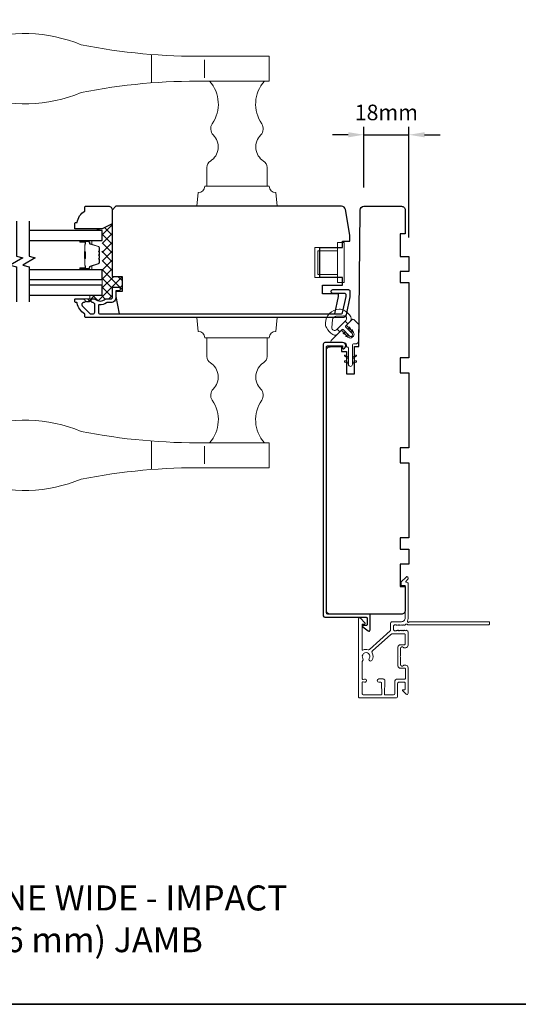
# Model space of a CAD drawing. Extents: x -6453 to -1731, y 2991 to 3786.
# Drawn here: x -5102 to -4903, y 2991 to 3385 of the extents above; entities that cross this region are included whole.
import ezdxf

# ---------------------------------------------------------------- set-up
doc = ezdxf.new("R2010")
doc.units = 0
doc.header["$LTSCALE"] = 250
doc.header["$MEASUREMENT"] = 0
doc.header["$PDMODE"] = 3
doc.header["$PDSIZE"] = -2
doc.linetypes.add('HIDDEN', pattern=[0.375, 0.25, -0.125])
doc.layers.get('0').update_dxf_attribs({"color": 5, "linetype": 'CONTINUOUS', "lineweight": 20})
doc.layers.get('DEFPOINTS').update_dxf_attribs({"color": 2, "linetype": 'CONTINUOUS'})
for name, color, linetype, lineweight in [('1', 1, 'CONTINUOUS', 13), ('15A02$0$DIMENSION', 2, 'CONTINUOUS', 15), ('2', 2, 'CONTINUOUS', 25), ('5', 7, 'HIDDEN', 9), ('6', 6, 'CONTINUOUS', 5), ('8', 7, 'CONTINUOUS', 35), ('Butal', 9, 'CONTINUOUS', 15), ('Frame & Sash Cladding', 3, 'CONTINUOUS', 15), ('Interlayer', 4, 'CONTINUOUS', 13), ('Spacer Bar', 1, 'CONTINUOUS', 9), ('TEXT', 7, 'CONTINUOUS', 35), ('Visible (ANSI)', 7, 'CONTINUOUS', 25)]:
    doc.layers.add(name, color=color, linetype=linetype, lineweight=lineweight)
for name, color, linetype in [('3', 3, 'CONTINUOUS'), ('7', 7, 'CONTINUOUS'), ('Glass', 6, 'CONTINUOUS')]:
    doc.layers.add(name, color=color, linetype=linetype)
doc.styles.add('Note Text (ISO)', font='tahoma.ttf')
doc.styles.add('ROMANS', font='romans')
doc.dimstyles.new('LWDEC', dxfattribs={"dimscale": 0.075, "dimtxt": 2.5, "dimasz": 2, "dimexe": 1.25, "dimexo": 3, "dimgap": 2, "dimtad": 1, "dimtoh": 1, "dimdec": 4, "dimzin": 11, "dimdsep": 46, "dimlunit": 5, "dimtxsty": 'ROMANS', "dimcen": 0, "dimdle": 1.5, "dimazin": 0, "dimtfac": 1, "dimtdec": 4, "dimtix": 1, "dimtmove": 0, "dimatfit": 3, "dimfxl": 0, "dimfrac": 2, "dimtzin": 0, "dimarcsym": 0})

# ---------------------------------------------------------------- blocks, each defined once
blk = doc.blocks.new('GEAR')
for p, q in [((154.445, 11.96), (154.799, 11.96)), ((154.445, 11.96), (154.445, 11.487)), ((154.799, 12.039), (154.907, 12.039)), ((154.799, 11.409), (154.799, 12.039)), ((154.907, 11.409), (154.907, 12.039)), ((154.494, 11.911), (154.799, 11.911)), ((154.494, 11.911), (154.494, 11.536)), ((154.445, 11.487), (154.799, 11.487)), ((154.494, 11.536), (154.799, 11.536)), ((154.799, 11.409), (154.907, 11.409))]:
    blk.add_line(p, q)
blk = doc.blocks.new('S018')
at = {"layer": '1'}
for p, q in [((-34.2, 49.32), (-34.2, 60.68)), ((12.8, 60), (-12.8, 60)), ((12.8, 50), (12.8, 60)), ((-12.95, 51.36), (-12.95, 58.48)), ((12.8, 50), (-12.8, 50)), ((12, 15.54), (12, 8)), ((12.8, 8), (-12.8, 8)), ((-16, 0), (-15.52, 5.51)), ((16, 0), (15.52, 5.51)), ((-16, 0), (16, 0))]:
    blk.add_line(p, q, dxfattribs=at)
blk.add_lwpolyline([(-10.62, 18.06, 0.255879), (-12, 15.54), (-12, 8)], format="xyb", dxfattribs=at)
for centre, radius, start, end in [((-84.97, 9.53), 59.52, 67.604, 108.8981), ((-100.83, 55), 11.37, 107.5146, 252.4854), ((-15.96, 296.38), 236.4, 258.6967, 270.7654), ((-15.96, -186.38), 236.4, 89.2346, 101.3033), ((-21.24, 40.79), 13.79, 325.4948, 41.9079), ((21.24, 40.79), 13.79, 138.0921, 214.5052), ((-84.97, 100.47), 59.52, 251.1019, 292.396), ((-7, 31), 3.5, 145.4948, 224.9759), ((7, 31), 3.5, 315.0241, 34.5052), ((-14.25, 23.75), 6.75, 302.5888, 44.9759), ((14.25, 23.75), 6.75, 135.0241, 237.4112), ((9, 15.54), 3, 0, 57.4112), ((-15.53, 8.25), 2.74, 270.1664, 354.8336), ((15.53, 8.25), 2.74, 185.1664, 269.8336)]:
    blk.add_arc(centre, radius, start, end, dxfattribs=at)
blk = doc.blocks.new('*D732')
at = {"layer": '2', "color": 0, "linetype": 'ByBlock', "lineweight": -2}
for p, q in [((-4964.52, 3317.6), (-4964.52, 3341.81)), ((-4946.5, 3297.6), (-4946.5, 3341.81)), ((-4970.77, 3338.69), (-4977.02, 3338.69)), ((-4964.52, 3338.69), (-4946.5, 3338.69)), ((-4940.25, 3338.69), (-4934, 3338.69))]:
    blk.add_line(p, q, dxfattribs=at)
at = {"layer": '2', "color": 0}
for points in [[(-4970.77, 3339.73), (-4970.77, 3337.65), (-4964.52, 3338.69)], [(-4940.25, 3339.73), (-4940.25, 3337.65), (-4946.5, 3338.69)]]:
    blk.add_solid(points, dxfattribs=at)
at = {"layer": 'DEFPOINTS', "color": 0}
for p in [(-4946.5, 3338.69), (-4964.52, 3310.1), (-4946.5, 3290.1)]:
    blk.add_point(p, dxfattribs=at)
at = {"layer": '2', "color": 0, "insert": (-4955.51, 3346.81), "char_height": 6.25, "attachment_point": 5, "style": 'ROMANS'}
blk.add_mtext('18mm', dxfattribs=at)

msp = doc.modelspace()

# ---------------------------------------------------------------- hatches: boundary and pattern name
at = {"layer": '15A02$0$DIMENSION'}
h = msp.add_hatch(dxfattribs=at)
h.set_pattern_fill('ANSI37', color=251, scale=20, angle=180, style=0)
h.set_pattern_definition([(225, (-11857.19, 1485.1275), (1.76776695, -1.76776695), []), (315, (-11857.19, 1485.1275), (1.76776695, 1.76776695), [])])
h.paths.add_polyline_path([(-5069.1, 3278.5), (-5069.1, 3274.6), (-5074.1, 3274.6), (-5074.1, 3273.1), (-5076.66, 3273.1, -0.404477), (-5075.91, 3272.37, 0.295081), (-5073.58, 3272.31, -0.4288), (-5072.83, 3273.1), (-5072.2, 3273.1, -0.190661), (-5072.02, 3273.03, 0.395706), (-5067.92, 3273.03, -0.190661), (-5067.75, 3273.1), (-5065.75, 3273.1, 0.414214), (-5065, 3273.85), (-5065, 3277.55, -0.414214), (-5064.75, 3277.8), (-5062.6, 3277.8, -1), (-5062.6, 3276.3), (-5062.6, 3276.1), (-5061.1, 3276.1), (-5061.1, 3282.1), (-5065.1, 3282.1), (-5065.1, 3303.14), (-5069.1, 3301.14), (-5071.1, 3301.14), (-5071.1, 3300.39), (-5069.1, 3300.39), (-5069.1, 3296.49), (-5069.1, 3293.67), (-5069.1, 3292.48, -0.226277), (-5069.21, 3292.24), (-5069.28, 3292.18, 0.555257), (-5069.26, 3291.86, -0.274343), (-5069.1, 3291.59), (-5069.1, 3291.03, -0.226277), (-5069.21, 3290.79), (-5069.28, 3290.73, 0.555257), (-5069.26, 3290.41, -0.274343), (-5069.1, 3290.15), (-5069.1, 3289.58, -0.226277), (-5069.21, 3289.34), (-5069.28, 3289.29, 0.555257), (-5069.26, 3288.96, -0.274343), (-5069.1, 3288.7), (-5069.1, 3287.51), (-5069.1, 3284.69), (-5069.1, 3280.79)])

# ---------------------------------------------------------------- linework, layer by layer
at = {"layer": '1'}
msp.add_lwpolyline([(-4966.57, 3262.89), (-4968.51, 3264.82, 0.414214), (-4969.21, 3264.82), (-4971.17, 3262.86, 0.427185), (-4971.16, 3262.14), (-4970.92, 3261.9, 0.198468), (-4970.81, 3261.85), (-4970.56, 3261.85, -0.198911), (-4970.46, 3261.81, -0.198911), (-4970.41, 3261.7), (-4970.41, 3261.46, 0.414392), (-4970.26, 3261.3), (-4970.01, 3261.3, -0.198911), (-4969.91, 3261.26, -0.198911), (-4969.86, 3261.15), (-4969.86, 3260.91, 0.414031), (-4969.71, 3260.75), (-4969.47, 3260.75, -0.198911), (-4969.36, 3260.71, -0.198911), (-4969.31, 3260.6), (-4969.31, 3260.36, 0.414392), (-4969.16, 3260.21), (-4968.92, 3260.21, -0.198911), (-4968.81, 3260.16, -0.198911), (-4968.76, 3260.05), (-4968.76, 3259.81, 0.199385), (-4968.72, 3259.7), (-4968.68, 3259.66, -0.414068), (-4968.68, 3258.25), (-4969.18, 3257.75, -0.414068), (-4970.6, 3257.75), (-4970.64, 3257.78, 0.198152), (-4970.74, 3257.83), (-4970.99, 3257.83, -0.198911), (-4971.1, 3257.87, -0.198911), (-4971.14, 3257.98), (-4971.14, 3258.23, 0.414031), (-4971.29, 3258.38), (-4971.54, 3258.38, -0.198911), (-4971.65, 3258.42, -0.198911), (-4971.69, 3258.53), (-4971.69, 3258.77, 0.414392), (-4971.84, 3258.93), (-4972.09, 3258.93, -0.198911), (-4972.19, 3258.97, -0.198911), (-4972.24, 3259.08), (-4972.24, 3259.32, 0.414031), (-4972.39, 3259.48), (-4972.64, 3259.48, -0.198911), (-4972.74, 3259.52, -0.198911), (-4972.79, 3259.63), (-4972.79, 3259.87, 0.199314), (-4972.83, 3259.98), (-4973.07, 3260.22, 0.427185), (-4973.8, 3260.24), (-4977.53, 3256.5, 0.668179), (-4977.18, 3255.65), (-4972.48, 3255.65, -0.414214), (-4971.48, 3254.65), (-4971.48, 3254.12, 0.414214), (-4971.23, 3253.87), (-4971.03, 3253.87, -0.414213), (-4970.65, 3253.49), (-4970.65, 3246.88, 1), (-4969.07, 3246.88), (-4969.07, 3254.7, -0.41166), (-4968.69, 3255.08), (-4967.97, 3255.08, 0.409111), (-4966.48, 3256.57), (-4966.43, 3262.53, 0.201181), (-4966.57, 3262.89)], format="xyb", dxfattribs=at)
msp.add_lwpolyline([(-4969.25, 3259.34), (-4969.31, 3259.39), (-4971.8, 3261.88, -0.414214), (-4971.8, 3262.24), (-4970.87, 3263.17), (-4971.94, 3264.24), (-4975.18, 3261.01), (-4974.1, 3259.93), (-4973.17, 3260.86, -0.414214), (-4972.81, 3260.86), (-4970.33, 3258.37), (-4970.27, 3258.32, 1.000348)], format="xyb", close=True, dxfattribs=at)
at = {"layer": '2'}
msp.add_line((-5062.6, 3276.3), (-5062.6, 3276.1), dxfattribs=at)
msp.add_arc((-5074.7, 3274.14), 2.15, 235.5921, 301.3535, dxfattribs=at)
at = {"layer": '3'}
for p, q in [((-4962.25, 3147.1), (-4978.88, 3147.1)), ((-4962, 3140.8), (-4962, 3146.85)), ((-4965, 3142.35), (-4965, 3142.22)), ((-4964.9, 3142.02), (-4962.81, 3140.4)), ((-4963.5, 3142.6), (-4964.75, 3142.6))]:
    msp.add_line(p, q, dxfattribs=at)
msp.add_lwpolyline([(-5065.75, 3271.6), (-5067.22, 3271.6, 0.155875), (-5067.36, 3271.55, -0.176449), (-5070.33, 3270.73, 0.437869), (-5070.6, 3270.48), (-5070.6, 3267.8, 0.414214), (-5069.9, 3267.1), (-4973.49, 3267.1, 0.354119), (-4973, 3267.49), (-4971.6, 3274.1), (-4971.6, 3274.65, 0.414214), (-4972.25, 3275.3), (-4976.85, 3275.3, -1), (-4976.85, 3276.8), (-4970.7, 3276.8, -0.414214), (-4970.1, 3276.2), (-4970.1, 3273.94), (-4971.62, 3266.79, -0.354119), (-4973.09, 3265.6), (-5075.6, 3265.6, -0.414214), (-5076.1, 3266.1), (-5076.1, 3266.95, 0.263726), (-5076.22, 3267.17, -0.222462), (-5079.07, 3271.39, 0.369274), (-5079.31, 3271.6), (-5079.6, 3271.6, -0.414214), (-5080.1, 3272.1), (-5080.1, 3272.8, -0.414214), (-5079.8, 3273.1), (-5076.66, 3273.1, -0.967186), (-5076.61, 3271.6, 0.644317), (-5077.09, 3270.32), (-5073.94, 3267.17, 0.198912), (-5073.76, 3267.1), (-5072.8, 3267.1, 0.414214), (-5072.1, 3267.8), (-5072.1, 3271.11, 0.267623), (-5072.22, 3271.32, -0.023876), (-5072.59, 3271.56, 0.181811), (-5072.76, 3271.6, -1.050812), (-5072.83, 3273.1), (-5072.19, 3273.1, -0.190661), (-5072.02, 3273.03, 0.395706), (-5067.92, 3273.03, -0.190661), (-5067.75, 3273.1), (-5065.75, 3273.1, 0.414214), (-5065, 3273.85), (-5065, 3277.55, -0.414214), (-5064.75, 3277.8), (-5062.6, 3277.8, -1), (-5062.6, 3276.3), (-5063.6, 3276.3), (-5063.6, 3273.75, -0.414214)], format="xyb", close=True, dxfattribs=at)
msp.add_lwpolyline([(-4978.87, 3147.1, -0.414213), (-4979.5, 3147.73), (-4979.5, 3253.77, -0.414214), (-4978.87, 3254.4), (-4973.4, 3254.4, -0.414213), (-4973, 3254), (-4973, 3253.43, 0.490314), (-4972.69, 3253.19, 0.881018), (-4973, 3255.65), (-4980.12, 3255.65, 0.414214), (-4980.75, 3255.02), (-4980.75, 3146.48, 0.414213), (-4980.12, 3145.85), (-4963.5, 3145.85, -0.414214), (-4963.25, 3145.6), (-4963.25, 3142.85, -0.414213), (-4963.5, 3142.6), (-4964.75, 3142.6)], format="xyb", dxfattribs=at)
for centre, radius, start, end in [((-4962.25, 3146.85), 0.25, 0, 89.9999), ((-4964.75, 3142.35), 0.25, 90, 180), ((-4964.75, 3142.22), 0.25, 180, 232.3047), ((-4962.5, 3140.8), 0.5, 232.304, 0)]:
    msp.add_arc(centre, radius, start, end, dxfattribs=at)
at = {"layer": '5'}
for p, q in [((-5080.1, 3301.14), (-5071.1, 3301.14)), ((-5071.1, 3300.39), (-5080.1, 3300.39)), ((-5071.1, 3301.14), (-5071.1, 3300.39)), ((-5080.1, 3274.6), (-5074.1, 3274.6)), ((-5074.1, 3274.6), (-5074.1, 3273.1)), ((-5074.1, 3273.1), (-5080.1, 3273.1))]:
    msp.add_line(p, q, dxfattribs=at)
at = {"layer": '6'}
for points in [[(-4975.18, 3261.01), (-4974.1, 3259.93), (-4975, 3259.03, -0.345454), (-4976.87, 3258.81, -0.139845), (-4979.48, 3261.62, -0.124215), (-4979.89, 3263.44, -0.4), (-4974.38, 3268.96, -0.124215), (-4972.56, 3268.55, -0.139845), (-4969.74, 3265.93, -0.345454), (-4969.97, 3264.06), (-4970.87, 3263.17), (-4971.94, 3264.24), (-4971.74, 3264.44, 0.700208), (-4972.65, 3266.39), (-4975.68, 3266.13, 0.36397), (-4977.06, 3264.74), (-4977.33, 3261.72, 0.700208), (-4975.38, 3260.81)], [(-4972.09, 3260.14), (-4971.39, 3259.44, 0.298996), (-4971.64, 3259.49), (-4972.44, 3259.18, -1), (-4972.6, 3259.59), (-4972.17, 3259.76, 0.539651)], [(-4970.33, 3258.37, 0.298996), (-4970.58, 3258.43), (-4971.37, 3258.11, -1), (-4971.53, 3258.52), (-4971.1, 3258.69, 0.539651), (-4971.02, 3259.07)], [(-4969.36, 3259.64), (-4969.05, 3260.44, 1), (-4969.46, 3260.6), (-4969.63, 3260.17, -0.539651), (-4970.01, 3260.09), (-4969.31, 3259.39, -0.298996)], [(-4970.65, 3249.88), (-4970.65, 3249.3), (-4972.12, 3250.15, -1.000001), (-4971.87, 3250.59)]]:
    msp.add_lwpolyline(points, format="xyb", close=True, dxfattribs=at)
for points in [[(-4970.38, 3260.46), (-4971.07, 3261.15, 0.539651), (-4970.69, 3261.23), (-4970.52, 3261.66, -1), (-4970.11, 3261.5), (-4970.43, 3260.71, 0.298996), (-4970.38, 3260.46)], [(-4969.07, 3249.3), (-4967.6, 3250.15, 1.001422), (-4967.85, 3250.59), (-4969.07, 3249.88), (-4969.07, 3249.3)], [(-4970.65, 3247.01), (-4972.12, 3247.86, -1), (-4971.87, 3248.3), (-4970.65, 3247.6), (-4970.65, 3247.01)], [(-4969.07, 3247.01), (-4969.07, 3247.6), (-4967.85, 3248.3, -1.001421), (-4967.6, 3247.86), (-4969.07, 3247.01)]]:
    msp.add_lwpolyline(points, format="xyb", dxfattribs=at)
at = {"layer": '7', "flags": 128}
for points in [[(-5103.35, 3304.18), (-5103.35, 3290.19), (-5100.85, 3289.52), (-5105.85, 3286.63), (-5103.35, 3285.96), (-5103.35, 3271.98)], [(-5098.35, 3304.18), (-5098.35, 3290.19), (-5095.85, 3289.52), (-5100.85, 3286.63), (-5098.35, 3285.96), (-5098.35, 3271.98)]]:
    msp.add_lwpolyline(points, dxfattribs=at)
at = {"layer": '8', "linetype": 'Continuous'}
msp.add_lwpolyline([(-5523.98, 3786.28), (-4658.52, 3786.28), (-4658.52, 2991.18), (-5523.98, 2991.18)], close=True, dxfattribs=at)
at = {"layer": 'Butal'}
for points in [[(-5077.66, 3296.49), (-5073.48, 3296.49, -0.414214), (-5073.23, 3296.24), (-5073.23, 3294.91), (-5073.84, 3295.1, -0.329751), (-5074.11, 3295.46), (-5074.11, 3295.58, 0.414214), (-5074.62, 3296.09), (-5077.91, 3296.09), (-5077.91, 3296.24, -0.414214)], [(-5077.66, 3284.71), (-5073.48, 3284.71, 0.414214), (-5073.23, 3284.96), (-5073.23, 3286.29), (-5073.84, 3286.1, 0.329751), (-5074.11, 3285.74), (-5074.11, 3285.62, -0.414214), (-5074.62, 3285.11), (-5077.91, 3285.11), (-5077.91, 3284.96, 0.414214)]]:
    msp.add_lwpolyline(points, format="xyb", close=True, dxfattribs=at)
at = {"layer": 'Frame & Sash Cladding'}
for points in [[(-4946.92, 3142.9, -0.230961), (-4947.11, 3142.99, 0.433933), (-4947.69, 3143.05), (-4948.07, 3142.71, -0.381966), (-4948.4, 3142.71), (-4948.61, 3142.9), (-4948.82, 3142.71, -0.381966), (-4949.15, 3142.71), (-4949.36, 3142.9), (-4949.57, 3142.71, -0.381966), (-4949.9, 3142.71), (-4950.11, 3142.9), (-4950.32, 3142.71, -0.381966), (-4950.65, 3142.71), (-4950.86, 3142.9), (-4951.07, 3142.71, -0.381966), (-4951.4, 3142.71), (-4951.61, 3142.9), (-4952.1, 3142.9, 0.414214), (-4952.6, 3142.4), (-4952.6, 3140.9, 0.414214), (-4952.1, 3140.4), (-4951.61, 3140.4), (-4951.4, 3140.58, -0.381966), (-4951.07, 3140.58), (-4950.86, 3140.4), (-4950.65, 3140.58, -0.381966), (-4950.32, 3140.58), (-4950.11, 3140.4), (-4949.9, 3140.58, -0.381966), (-4949.57, 3140.58), (-4949.36, 3140.4), (-4949.15, 3140.58, -0.381966), (-4948.82, 3140.58), (-4948.61, 3140.4), (-4948.4, 3140.58, -0.381966), (-4948.07, 3140.58), (-4947.86, 3140.4), (-4947.65, 3140.58, -0.381966), (-4947.32, 3140.58), (-4946.97, 3140.27, -0.213422), (-4946.8, 3139.9), (-4946.8, 3134.7, -0.414214), (-4947.8, 3133.7), (-4948.51, 3133.7, -0.239932), (-4948.72, 3133.8, 0.72633), (-4949.8, 3133.45), (-4949.8, 3130.45), (-4950.05, 3130.2), (-4949.8, 3129.95), (-4949.8, 3126.95, 0.72633), (-4948.72, 3126.59, -0.239932), (-4948.51, 3126.7), (-4947.8, 3126.7, -0.414214), (-4946.8, 3125.7), (-4946.8, 3115.5, -0.668179), (-4947.65, 3115.14), (-4948.98, 3116.47, -0.668179), (-4948.8, 3116.9), (-4948.25, 3116.9, 0.414214), (-4948, 3117.15), (-4948, 3119.4, 0.414214), (-4948.5, 3119.9), (-4950.5, 3119.9, 0.414214), (-4951, 3119.4), (-4951, 3114.35, -0.414214), (-4951.75, 3113.6), (-4960.8, 3113.6), (-4966.1, 3113.6, -0.414214), (-4966.7, 3114.2), (-4966.7, 3145.1, -0.668958), (-4965.85, 3145.45), (-4964.07, 3143.67, -0.198353), (-4964, 3143.49), (-4964, 3143.35, -0.414214), (-4964.25, 3143.1), (-4965, 3143.1, 0.414214), (-4965.25, 3142.85), (-4965.25, 3132.94, 0.558503), (-4964.89, 3132.72, -0.193824), (-4962.78, 3132.9, 0.263624), (-4962.21, 3133.02), (-4954, 3140.4, 0.212871), (-4953.8, 3140.84), (-4953.8, 3143.5, -0.414214), (-4953.2, 3144.1), (-4949.5, 3144.1, 0.414214), (-4948, 3145.6), (-4948, 3158.6), (-4949.4, 3158.6, -0.414214), (-4949.65, 3158.85), (-4949.65, 3159.85, -0.198912), (-4949.58, 3160.03), (-4947.65, 3161.95, -0.668179), (-4946.8, 3161.6), (-4946.8, 3161.21, -0.198912), (-4946.87, 3161.04), (-4947.64, 3160.27, 0.68058), (-4947.45, 3159.85, -0.424236), (-4946.8, 3159.22), (-4946.8, 3145.6, -0.118232), (-4947.09, 3144.37, 0.957443), (-4946.4, 3143.98, -0.258834), (-4946.19, 3144.1), (-4914.55, 3144.1, -0.414214), (-4914.3, 3143.85), (-4914.3, 3143.15, -0.414214), (-4914.55, 3142.9), (-4946.92, 3142.9), (-4946.8, 3142.9)], [(-4957.62, 3114.8), (-4964.64, 3114.8, -0.414214), (-4965.14, 3115.3), (-4965.14, 3119.86, -0.510556), (-4964.81, 3120.1), (-4964.3, 3119.93, 1.381129), (-4964.3, 3121.16), (-4964.81, 3120.99, -0.510556), (-4965.14, 3121.23), (-4965.14, 3128.25, -0.241531), (-4965.04, 3128.45, 0.406378), (-4964.88, 3129.34, -1.886618), (-4962.35, 3129.34, 1), (-4961.28, 3128.61, 0.292957), (-4961.2, 3131.66, -0.360188), (-4961.09, 3132.42), (-4953.71, 3139.04, -0.185028), (-4953.31, 3139.2), (-4951.74, 3139.2), (-4948.25, 3139.2, -0.414214), (-4948, 3138.95), (-4948, 3135.15, -0.414214), (-4948.25, 3134.9), (-4949.89, 3134.9, 0.414214), (-4950.89, 3133.9), (-4950.89, 3126.5, 0.414214), (-4949.89, 3125.5), (-4948.14, 3125.5, -0.414214), (-4947.89, 3125.25), (-4947.89, 3121.6, -0.414214), (-4948.39, 3121.1), (-4950.39, 3121.1), (-4951.46, 3121.1, 0.414213), (-4952.09, 3120.47), (-4952.09, 3115.43, -0.414213), (-4952.72, 3114.8), (-4955.97, 3114.8, -0.417651), (-4956.22, 3115.05), (-4956.15, 3120.56, 0.417651), (-4956.78, 3121.2), (-4958.5, 3121.2, 1), (-4958.5, 3119.9), (-4957.69, 3119.9, -0.409915), (-4957.44, 3119.65), (-4957.38, 3115.05, -0.418526), (-4957.63, 3114.8)]]:
    msp.add_lwpolyline(points, format="xyb", dxfattribs=at)
at = {"layer": 'Glass', "color": 1}
for points in [[(-5098.35, 3296.49), (-5069.1, 3296.49), (-5069.1, 3300.39), (-5098.35, 3300.39)], [(-5098.35, 3280.84), (-5069.1, 3280.84), (-5069.1, 3284.74), (-5098.35, 3284.74)], [(-5098.35, 3280.84), (-5069.1, 3280.84), (-5069.1, 3284.74), (-5098.35, 3284.74)], [(-5098.35, 3274.64), (-5069.1, 3274.64), (-5069.1, 3278.54), (-5098.35, 3278.54)]]:
    msp.add_lwpolyline(points, dxfattribs=at)
at = {"layer": 'Interlayer'}
msp.add_lwpolyline([(-5098.35, 3280.84), (-5069.1, 3280.84), (-5069.1, 3278.54), (-5098.35, 3278.54)], dxfattribs=at)
at = {"layer": 'Spacer Bar'}
for points in [[(-5070.35, 3288.89), (-5070.35, 3287.58, -0.329751), (-5070.62, 3287.21), (-5073.88, 3286.21, 0.329751), (-5074.23, 3285.73), (-5074.23, 3285.61, -0.414214), (-5074.62, 3285.23), (-5077.91, 3285.23, -1), (-5077.91, 3285.38), (-5076.08, 3285.38, 0.414214), (-5075.78, 3285.68), (-5075.78, 3286.16), (-5075.9, 3286.16), (-5075.9, 3285.64, -0.414214), (-5076.05, 3285.49), (-5077.91, 3285.49, 1), (-5077.91, 3285.11), (-5074.62, 3285.11, 0.414214), (-5074.12, 3285.61), (-5074.12, 3285.73, -0.329751), (-5073.84, 3286.1), (-5070.59, 3287.1, 0.329751), (-5070.23, 3287.58), (-5070.23, 3288.89, 0.226277), (-5070.28, 3288.98), (-5070.36, 3289.05, -0.476976), (-5070.36, 3289.25), (-5070.28, 3289.32, 0.226277), (-5070.23, 3289.42), (-5070.23, 3290.33, 0.226277), (-5070.28, 3290.43), (-5070.36, 3290.5, -0.476976), (-5070.36, 3290.7), (-5070.28, 3290.77, 0.226277), (-5070.23, 3290.87), (-5070.23, 3291.78, 0.226277), (-5070.28, 3291.88), (-5070.36, 3291.95, -0.476976), (-5070.36, 3292.15), (-5070.28, 3292.22, 0.226277), (-5070.23, 3292.31), (-5070.23, 3293.62, 0.329751), (-5070.59, 3294.1), (-5073.84, 3295.1, -0.329751), (-5074.12, 3295.47), (-5074.12, 3295.59, 0.414214), (-5074.62, 3296.09), (-5077.91, 3296.09, 1), (-5077.91, 3295.71), (-5076.05, 3295.71, -0.414214), (-5075.9, 3295.56), (-5075.9, 3295.04), (-5075.78, 3295.04), (-5075.78, 3295.52, 0.414214), (-5076.08, 3295.82), (-5077.91, 3295.82, -1), (-5077.91, 3295.97), (-5074.62, 3295.97, -0.414214), (-5074.23, 3295.59), (-5074.23, 3295.47, 0.329751), (-5073.88, 3294.99), (-5070.62, 3293.99, -0.329751), (-5070.35, 3293.62), (-5070.35, 3292.31, -0.226277), (-5070.35, 3292.3), (-5070.44, 3292.24, 0.476976), (-5070.44, 3291.86), (-5070.35, 3291.79, -0.226277), (-5070.35, 3291.78), (-5070.35, 3290.87, -0.256633), (-5070.35, 3290.86), (-5070.44, 3290.79, 0.476976), (-5070.44, 3290.41), (-5070.35, 3290.34, -0.226277), (-5070.35, 3290.33), (-5070.35, 3289.42, -0.256633), (-5070.35, 3289.41), (-5070.44, 3289.34, 0.476976), (-5070.44, 3288.96), (-5070.35, 3288.9, -0.226277)], [(-5075.95, 3295.49), (-5075.95, 3294.86, -0.22907), (-5076.02, 3294.7, 0.224481), (-5076.09, 3294.56), (-5076.09, 3292.04, 0.28964), (-5075.98, 3291.88, -0.272736), (-5075.83, 3291.65), (-5075.83, 3289.55, -0.272736), (-5075.98, 3289.32, 0.28964), (-5076.09, 3289.16), (-5076.09, 3286.64, 0.224481), (-5076.02, 3286.5, -0.22907), (-5075.95, 3286.34), (-5075.95, 3285.71), (-5075.9, 3285.71), (-5075.9, 3286.34, 0.228585), (-5075.99, 3286.54, -0.224481), (-5076.04, 3286.64), (-5076.04, 3289.16, -0.28964), (-5075.96, 3289.28, 0.274141), (-5075.78, 3289.54), (-5075.78, 3291.66, 0.274141), (-5075.96, 3291.92, -0.28964), (-5076.04, 3292.04), (-5076.04, 3294.56, -0.224481), (-5075.99, 3294.66, 0.228585), (-5075.9, 3294.86), (-5075.9, 3295.49)]]:
    msp.add_lwpolyline(points, format="xyb", close=True, dxfattribs=at)
msp.add_lwpolyline([(-5076.04, 3292.04, -0.001885), (-5076.04, 3292.04), (-5076.04, 3294.56, -0.224481), (-5075.99, 3294.66, 0.228585), (-5075.9, 3294.86), (-5075.9, 3295.49), (-5075.95, 3295.49), (-5075.95, 3294.86, -0.22907), (-5076.02, 3294.7, 0.224481), (-5076.09, 3294.56), (-5076.09, 3292.04, -0.214245), (-5076.1, 3292, 0.214245), (-5076.16, 3291.87), (-5076.16, 3289.33, 0.214245), (-5076.1, 3289.2, -0.214245), (-5076.09, 3289.16), (-5076.09, 3286.64, 0.224481), (-5076.02, 3286.5, -0.22907), (-5075.95, 3286.34), (-5075.95, 3285.71), (-5075.9, 3285.71), (-5075.9, 3286.34, 0.228585), (-5075.99, 3286.54, -0.224481), (-5076.04, 3286.64), (-5076.04, 3289.16, 0.214245), (-5076.07, 3289.24, -0.214245), (-5076.11, 3289.33), (-5076.11, 3291.87, -0.214245), (-5076.07, 3291.96, 0.214245), (-5076.04, 3292.04)], format="xyb", dxfattribs=at)
at = {"layer": 'Visible (ANSI)'}
for points in [[(-5065.1, 3303.14), (-5069.1, 3301.14), (-5080.1, 3301.14), (-5080.1, 3303.14, -0.414214), (-5079.6, 3303.64), (-5079.1, 3303.64, -0.238125), (-5076.1, 3308.14), (-5076.1, 3309.64, -0.414214), (-5075.6, 3310.14), (-5066.6, 3310.14, -0.414214), (-5065.1, 3308.64)], [(-4973.1, 3278.6), (-4973.1, 3281.6), (-4982.1, 3281.6), (-4982.1, 3293.6), (-4973.1, 3293.6), (-4973.1, 3296.1), (-4970.1, 3296.1), (-4970.1, 3298.6), (-4971.91, 3308.86, 0.36397), (-4973.39, 3310.1), (-5063.6, 3310.1), (-5065.1, 3308.6), (-5065.1, 3282.1), (-5061.1, 3282.1), (-5061.1, 3276.1), (-5063.6, 3276.1), (-5063.6, 3274.1), (-5062.37, 3267.1), (-4976.09, 3267.1), (-4974.6, 3274.1), (-4974.6, 3275.1), (-4981.1, 3275.1), (-4981.1, 3278.6)], [(-4973.5, 3252.1), (-4971.5, 3252.1), (-4971.5, 3243.1), (-4968.25, 3243.1), (-4968.25, 3254.08), (-4966.5, 3254.1), (-4966.02, 3308.61, -0.41166), (-4964.52, 3310.1), (-4949.5, 3310.1, -0.414214), (-4948, 3308.6), (-4948, 3299.1), (-4950, 3299.1), (-4950, 3290.1), (-4946.5, 3290.1), (-4946.5, 3284.1), (-4950, 3284.1), (-4950, 3279.6), (-4946.5, 3279.6), (-4946.5, 3249.6), (-4950, 3249.6), (-4950, 3243.6), (-4946.5, 3243.6), (-4946.5, 3213.6), (-4950, 3213.6), (-4950, 3207.6), (-4946.5, 3207.6), (-4946.5, 3177.6), (-4950, 3177.6), (-4950, 3173.1), (-4946.5, 3173.1), (-4946.5, 3167.1), (-4950, 3167.1), (-4950, 3158.1), (-4948, 3158.1), (-4948, 3148.6, -0.414214), (-4949.5, 3147.1), (-4978, 3147.1, -0.414214), (-4979.5, 3148.6), (-4979.5, 3252.5, -0.41166), (-4978.01, 3254), (-4973.5, 3254.04)]]:
    msp.add_lwpolyline(points, format="xyb", close=True, dxfattribs=at)

# ---------------------------------------------------------------- block references
at = {"xscale": -25.39898400000148, "yscale": 25.39898400000148, "zscale": 25.39898400000148, "rotation": 180}
msp.add_blockref('GEAR', (-8906.84, 3585.37), dxfattribs=at)
at = {"layer": '1'}
msp.add_blockref('S018', (-5015.23, 3310.1), dxfattribs=at)
at = {"layer": '1', "xscale": -1, "rotation": 180}
msp.add_blockref('S018', (-5015.23, 3265.6), dxfattribs=at)

# ---------------------------------------------------------------- texts
at = {"layer": 'TEXT', "insert": (-5102.46, 3038.68), "char_height": 10, "width": 321.2273, "attachment_point": 2, "style": 'Note Text (ISO)'}
msp.add_mtext('\\A1;METAL CLAD - ONE WIDE - IMPACT\\P6 9/16" (166 mm) JAMB', dxfattribs=at)

# ---------------------------------------------------------------- dimensions: what is measured, and where the dimension line sits
at = {"layer": '2'}
dim = msp.add_linear_dim(base=(-4946.5, 3338.69), p1=(-4964.52, 3310.1), p2=(-4946.5, 3290.1), dimstyle='LWDEC', override={"dimscale": 2.5, "dimasz": 2.5, "dimdec": 0, "dimlunit": 2, "dimpost": 'mm', "dimtdec": 0, "dimarcsym": 1}, dxfattribs=at)
dim.commit()
dim.dimension.update_dxf_attribs({"geometry": '*D732', "text_midpoint": (-4955.51, 3346.81)})

doc.saveas('drawing.dxf')
